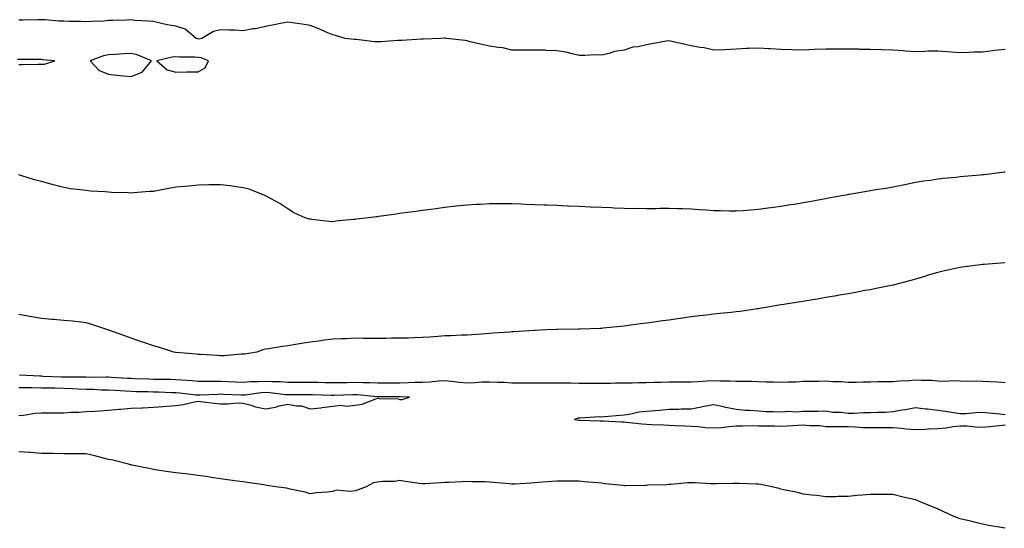
# Model space of a CAD drawing. Units: inches. Extents: x 950003 to 952643, y 7210778 to 7213418.
# Drawn here: x 951258 to 951698, y 7212403 to 7212630 of the extents above; entities that cross this region are included whole.
import ezdxf

# ---------------------------------------------------------------- set-up
doc = ezdxf.new("R2010")
doc.units = ezdxf.units.IN
doc.header["$MEASUREMENT"] = 0
doc.layers.add('Contour_95007210', color=7, linetype='Continuous', true_color=0xd57f06)

msp = doc.modelspace()

# ---------------------------------------------------------------- linework, layer by layer
at = {"layer": 'Contour_95007210'}
for points in [[(951698.05, 7212617, 3174), (951693.42, 7212616.55, 3174), (951692.54, 7212616.41, 3174), (951688.05, 7212615.92, 3174), (951684.19, 7212615.79, 3174), (951681.84, 7212615.71, 3174), (951678.05, 7212615.59, 3174), (951674.13, 7212615.85, 3174), (951672.18, 7212616.06, 3174), (951668.05, 7212616.3, 3174), (951663.76, 7212616.22, 3174), (951662.21, 7212616.08, 3174), (951658.05, 7212615.98, 3174), (951653.64, 7212616.33, 3174), (951652.57, 7212616.45, 3174), (951648.05, 7212616.78, 3174), (951643.11, 7212616.86, 3174), (951642.99, 7212616.86, 3174), (951638.05, 7212616.98, 3174), (951633.22, 7212617.1, 3174), (951632.86, 7212617.12, 3174), (951628.05, 7212617.23, 3174), (951623.31, 7212617.19, 3174), (951622.76, 7212617.21, 3174), (951618.05, 7212617.15, 3174), (951613.1, 7212616.98, 3174), (951612.99, 7212616.98, 3174), (951608.05, 7212616.76, 3174), (951603.1, 7212616.88, 3174), (951603, 7212616.88, 3174), (951598.05, 7212616.98, 3174), (951593.47, 7212617.35, 3174), (951592.61, 7212617.35, 3174), (951588.05, 7212617.68, 3174), (951583.56, 7212617.43, 3174), (951582.56, 7212617.41, 3174), (951578.05, 7212617.12, 3174), (951573.05, 7212616.92, 3174), (951568.05, 7212616.76, 3174), (951563.84, 7212617.72, 3174), (951562.09, 7212617.88, 3174), (951558.05, 7212618.62, 3174), (951555.34, 7212619.21, 3174), (951549.38, 7212620.59, 3174), (951548.05, 7212620.88, 3174), (951546.82, 7212620.69, 3174), (951540.47, 7212619.5, 3174), (951538.05, 7212619.13, 3174), (951534.41, 7212618.29, 3174), (951531.95, 7212618.03, 3174), (951528.05, 7212616.74, 3174), (951523.83, 7212616.14, 3174), (951521.42, 7212615.3, 3174), (951518.05, 7212614.58, 3174), (951515.38, 7212614.6, 3174), (951510.54, 7212614.42, 3174), (951508.05, 7212614.42, 3174), (951504.93, 7212615.05, 3174), (951502.01, 7212615.88, 3174), (951498.05, 7212616.51, 3174), (951493.37, 7212616.59, 3174), (951492.81, 7212616.69, 3174), (951488.05, 7212616.74, 3174), (951483.19, 7212616.78, 3174), (951482.88, 7212616.76, 3174), (951478.05, 7212616.78, 3174), (951473.96, 7212617.82, 3174), (951472.1, 7212617.86, 3174), (951468.05, 7212618.56, 3174), (951465.31, 7212619.17, 3174), (951459.44, 7212620.53, 3174), (951458.05, 7212620.85, 3174), (951457.11, 7212620.98, 3174), (951448.81, 7212621.92, 3174), (951448.24, 7212622.12, 3174), (951448.05, 7212622.15, 3174), (951447.84, 7212622.13, 3174), (951446.24, 7212621.92, 3174), (951438.37, 7212621.59, 3174), (951438.05, 7212621.63, 3174), (951437.74, 7212621.61, 3174), (951428.91, 7212621.06, 3174), (951428.05, 7212621.02, 3174), (951427.14, 7212621, 3174), (951419.53, 7212620.44, 3174), (951418.05, 7212620.42, 3174), (951416.66, 7212620.53, 3174), (951408.54, 7212621.43, 3174), (951408.05, 7212621.47, 3174), (951407.66, 7212621.53, 3174), (951403.68, 7212621.92, 3174), (951399.36, 7212623.23, 3174), (951398.05, 7212623.6, 3174), (951395.16, 7212624.81, 3174), (951392.24, 7212626.1, 3174), (951388.05, 7212627.72, 3174), (951384.46, 7212628.33, 3174), (951381.18, 7212628.8, 3174), (951378.05, 7212629.28, 3174), (951374.78, 7212628.66, 3174), (951371.95, 7212628.03, 3174), (951368.05, 7212627.31, 3174), (951363.66, 7212626.31, 3174), (951362.34, 7212626.2, 3174), (951358.05, 7212625.44, 3174), (951354.37, 7212625.59, 3174), (951351.78, 7212625.65, 3174), (951348.05, 7212625.83, 3174), (951344.85, 7212625.12, 3174), (951339.67, 7212621.92, 3174), (951338.24, 7212621.72, 3174), (951338.05, 7212621.74, 3174), (951337.89, 7212621.76, 3174), (951337.08, 7212621.92, 3174), (951332.25, 7212626.12, 3174), (951328.05, 7212627.39, 3174), (951324.24, 7212628.11, 3174), (951321.13, 7212628.85, 3174), (951318.05, 7212629.48, 3174), (951315.83, 7212629.71, 3174), (951309.92, 7212630.05, 3174), (951308.05, 7212630.22, 3174), (951306.24, 7212630.1, 3174), (951299.94, 7212630.03, 3174), (951298.05, 7212629.91, 3174), (951295.85, 7212629.71, 3174), (951290.43, 7212629.54, 3174), (951288.05, 7212629.32, 3174), (951285.64, 7212629.52, 3174), (951280.51, 7212629.46, 3174), (951278.05, 7212629.62, 3174), (951275.89, 7212629.75, 3174), (951269.74, 7212630.22, 3174), (951268.05, 7212630.34, 3174), (951266.43, 7212630.3, 3174), (951259.82, 7212630.14, 3174), (951258.05, 7212630.1, 3174)], [(951258.05, 7212610.38, 3175), (951259.6, 7212610.36, 3175), (951266.57, 7212610.44, 3175), (951268.05, 7212610.42, 3175), (951269.42, 7212610.55, 3175), (951274.05, 7212611.92, 3175), (951268.61, 7212612.49, 3175), (951268.05, 7212612.51, 3175), (951267.46, 7212612.51, 3175), (951258.67, 7212612.55, 3175), (951257.43, 7212612.55, 3175)], [(951698.05, 7212562.33, 3175), (951697.69, 7212562.29, 3175), (951694.6, 7212561.92, 3175), (951688.82, 7212561.16, 3175), (951688.05, 7212561.06, 3175), (951687.09, 7212560.96, 3175), (951679.63, 7212560.34, 3175), (951678.05, 7212560.18, 3175), (951676.09, 7212559.97, 3175), (951670.51, 7212559.46, 3175), (951668.05, 7212559.17, 3175), (951664.77, 7212558.64, 3175), (951661.66, 7212558.31, 3175), (951658.05, 7212557.62, 3175), (951653.32, 7212556.65, 3175), (951652.63, 7212556.51, 3175), (951648.05, 7212555.53, 3175), (951644.96, 7212555.01, 3175), (951640.48, 7212554.34, 3175), (951638.05, 7212553.95, 3175), (951636.32, 7212553.64, 3175), (951628.48, 7212552.35, 3175), (951628.05, 7212552.27, 3175), (951627.76, 7212552.21, 3175), (951626.12, 7212551.92, 3175), (951619.3, 7212550.67, 3175), (951618.05, 7212550.46, 3175), (951616.25, 7212550.12, 3175), (951610.86, 7212549.11, 3175), (951608.05, 7212548.6, 3175), (951604.07, 7212547.94, 3175), (951602.32, 7212547.66, 3175), (951598.05, 7212546.94, 3175), (951593.62, 7212546.35, 3175), (951592.29, 7212546.16, 3175), (951588.05, 7212545.57, 3175), (951584.64, 7212545.34, 3175), (951581.18, 7212545.05, 3175), (951578.05, 7212544.83, 3175), (951575.06, 7212544.91, 3175), (951571.15, 7212545.01, 3175), (951568.05, 7212545.1, 3175), (951564.66, 7212545.3, 3175), (951561.62, 7212545.49, 3175), (951558.05, 7212545.71, 3175), (951554.11, 7212545.87, 3175), (951552.02, 7212545.88, 3175), (951548.05, 7212546.04, 3175), (951543.95, 7212546.02, 3175), (951542.11, 7212545.98, 3175), (951538.05, 7212545.94, 3175), (951533.94, 7212546.04, 3175), (951532.13, 7212546, 3175), (951528.05, 7212546.1, 3175), (951523.69, 7212546.28, 3175), (951522.44, 7212546.31, 3175), (951518.05, 7212546.51, 3175), (951513.25, 7212546.72, 3175), (951512.87, 7212546.74, 3175), (951508.05, 7212546.94, 3175), (951503.28, 7212547.15, 3175), (951502.8, 7212547.17, 3175), (951498.05, 7212547.39, 3175), (951493.68, 7212547.55, 3175), (951492.37, 7212547.6, 3175), (951488.05, 7212547.78, 3175), (951484.04, 7212547.9, 3175), (951481.99, 7212547.99, 3175), (951478.05, 7212548.13, 3175), (951474.24, 7212548.11, 3175), (951471.84, 7212548.13, 3175), (951468.05, 7212548.13, 3175), (951464.05, 7212547.92, 3175), (951462.14, 7212547.84, 3175), (951458.05, 7212547.6, 3175), (951453.21, 7212547.08, 3175), (951452.92, 7212547.06, 3175), (951448.05, 7212546.51, 3175), (951444, 7212545.98, 3175), (951441.82, 7212545.69, 3175), (951438.05, 7212545.18, 3175), (951435.17, 7212544.81, 3175), (951430.25, 7212544.11, 3175), (951428.05, 7212543.81, 3175), (951426.35, 7212543.62, 3175), (951418.63, 7212542.51, 3175), (951418.05, 7212542.43, 3175), (951417.59, 7212542.39, 3175), (951414.01, 7212541.92, 3175), (951408.68, 7212541.28, 3175), (951408.05, 7212541.2, 3175)], [(951408.05, 7212541.2, 3175), (951407.24, 7212541.1, 3175), (951399.58, 7212540.38, 3175), (951398.05, 7212540.2, 3175), (951396.37, 7212540.24, 3175), (951388.75, 7212541.22, 3175), (951388.05, 7212541.26, 3175), (951387.5, 7212541.37, 3175), (951385.7, 7212541.92, 3175), (951380.4, 7212544.26, 3175), (951378.05, 7212545.9, 3175), (951374.48, 7212548.35, 3175), (951368.43, 7212551.53, 3175), (951368.05, 7212551.76, 3175), (951367.94, 7212551.82, 3175), (951367.72, 7212551.92, 3175), (951360.82, 7212554.69, 3175), (951358.05, 7212555.32, 3175), (951354.13, 7212555.85, 3175), (951352.32, 7212556.18, 3175), (951348.05, 7212556.67, 3175), (951343.37, 7212556.61, 3175), (951342.73, 7212556.61, 3175), (951338.05, 7212556.53, 3175), (951333.89, 7212556.08, 3175), (951332.07, 7212555.94, 3175), (951328.05, 7212555.53, 3175), (951324.98, 7212554.99, 3175), (951320.27, 7212554.13, 3175), (951318.05, 7212553.74, 3175), (951316.37, 7212553.6, 3175), (951309.22, 7212553.09, 3175), (951308.05, 7212552.99, 3175), (951306.94, 7212553.03, 3175), (951299.41, 7212553.29, 3175), (951298.05, 7212553.33, 3175), (951296.51, 7212553.46, 3175), (951290, 7212553.87, 3175), (951288.05, 7212554.07, 3175), (951285.53, 7212554.44, 3175), (951281.03, 7212554.89, 3175), (951278.05, 7212555.42, 3175), (951273.32, 7212556.65, 3175), (951272.87, 7212556.74, 3175), (951268.05, 7212558.15, 3175), (951265.05, 7212558.93, 3175), (951259.26, 7212560.71, 3175), (951258.05, 7212561.04, 3175)], [(951697.95, 7212521.82, 3176), (951688.82, 7212521.14, 3176), (951688.05, 7212521.12, 3176), (951687.1, 7212520.98, 3176), (951679.92, 7212520.05, 3176), (951678.05, 7212519.77, 3176), (951675.28, 7212519.15, 3176), (951671.6, 7212518.37, 3176), (951668.05, 7212517.53, 3176), (951663.69, 7212516.28, 3176), (951661.76, 7212515.63, 3176), (951658.05, 7212514.48, 3176), (951656.03, 7212513.93, 3176), (951648.19, 7212511.92, 3176), (951648.08, 7212511.9, 3176), (951648.05, 7212511.88, 3176), (951648, 7212511.86, 3176), (951639.76, 7212510.2, 3176), (951638.05, 7212509.85, 3176), (951635.55, 7212509.42, 3176), (951631.38, 7212508.6, 3176), (951628.05, 7212508.05, 3176), (951623.35, 7212507.21, 3176), (951622.85, 7212507.12, 3176), (951618.05, 7212506.31, 3176), (951614.32, 7212505.65, 3176), (951611.29, 7212505.16, 3176), (951608.05, 7212504.6, 3176), (951605.76, 7212504.22, 3176), (951599.39, 7212503.25, 3176), (951598.05, 7212503.03, 3176), (951597.1, 7212502.88, 3176), (951591.29, 7212501.92, 3176), (951588.54, 7212501.43, 3176), (951588.05, 7212501.35, 3176), (951587.4, 7212501.26, 3176), (951579.83, 7212500.14, 3176), (951578.05, 7212499.91, 3176), (951575.79, 7212499.67, 3176), (951570.75, 7212499.22, 3176), (951568.05, 7212498.91, 3176), (951564.65, 7212498.52, 3176), (951561.72, 7212498.25, 3176), (951558.05, 7212497.78, 3176), (951553.18, 7212497.06, 3176), (951552.95, 7212497.02, 3176), (951548.05, 7212496.3, 3176), (951544.21, 7212495.77, 3176), (951541.53, 7212495.4, 3176), (951538.05, 7212494.91, 3176), (951535.4, 7212494.58, 3176), (951529.97, 7212493.85, 3176), (951528.05, 7212493.6, 3176), (951526.52, 7212493.46, 3176), (951518.76, 7212492.62, 3176), (951518.05, 7212492.56, 3176), (951517.42, 7212492.55, 3176), (951508.32, 7212492.19, 3176), (951507.79, 7212492.19, 3176), (951498.25, 7212492.12, 3176), (951497.86, 7212492.12, 3176), (951493.38, 7212491.92, 3176), (951488.26, 7212491.71, 3176), (951488.05, 7212491.69, 3176), (951487.81, 7212491.69, 3176), (951478.9, 7212491.06, 3176), (951478.05, 7212491.02, 3176), (951477.07, 7212490.94, 3176), (951469.54, 7212490.44, 3176), (951468.05, 7212490.34, 3176), (951466.34, 7212490.22, 3176), (951460.19, 7212489.77, 3176), (951458.05, 7212489.63, 3176), (951455.71, 7212489.58, 3176), (951450.72, 7212489.26, 3176), (951448.05, 7212489.21, 3176), (951445.13, 7212488.99, 3176), (951441.28, 7212488.68, 3176), (951438.05, 7212488.46, 3176), (951434.51, 7212488.37, 3176), (951431.73, 7212488.23, 3176), (951428.05, 7212488.15, 3176), (951424.28, 7212488.15, 3176), (951421.85, 7212488.11, 3176), (951418.05, 7212488.11, 3176), (951414.26, 7212488.13, 3176), (951411.83, 7212488.13, 3176), (951408.05, 7212488.15, 3176), (951404.12, 7212487.99, 3176), (951402.05, 7212487.92, 3176), (951398.05, 7212487.76, 3176), (951393.25, 7212487.12, 3176), (951392.89, 7212487.08, 3176), (951388.05, 7212486.41, 3176), (951384.17, 7212485.79, 3176), (951381.48, 7212485.36, 3176), (951378.05, 7212484.79, 3176), (951375.48, 7212484.48, 3176), (951369.6, 7212483.48, 3176), (951368.05, 7212483.27, 3176), (951366.93, 7212483.05, 3176), (951364.26, 7212481.92, 3176), (951358.89, 7212481.08, 3176), (951358.05, 7212481.02, 3176), (951357.17, 7212481.04, 3176), (951349.67, 7212480.3, 3176), (951348.05, 7212480.32, 3176), (951346.57, 7212480.44, 3176), (951339.09, 7212480.88, 3176), (951338.05, 7212480.96, 3176), (951337.2, 7212481.08, 3176), (951328.21, 7212481.76, 3176), (951328.05, 7212481.78, 3176), (951327.92, 7212481.78, 3176), (951327.15, 7212481.92, 3176), (951320.26, 7212484.13, 3176), (951318.05, 7212484.79, 3176), (951313.7, 7212486.26, 3176), (951312.71, 7212486.59, 3176), (951308.05, 7212488.25, 3176), (951305.33, 7212489.21, 3176), (951298.19, 7212491.78, 3176), (951298.05, 7212491.84, 3176), (951297.98, 7212491.84, 3176), (951297.65, 7212491.92, 3176), (951290.5, 7212494.36, 3176), (951288.05, 7212495.06, 3176), (951284.53, 7212495.44, 3176), (951281.9, 7212495.77, 3176), (951278.05, 7212496.16, 3176), (951273.47, 7212496.51, 3176), (951272.68, 7212496.55, 3176), (951268.05, 7212496.92, 3176), (951263.82, 7212497.7, 3176), (951261.95, 7212498.03, 3176), (951258.05, 7212498.72, 3176)], [(951698.05, 7212468.35, 3177), (951694.72, 7212468.58, 3177), (951691.23, 7212468.74, 3177), (951688.05, 7212468.95, 3177), (951685.14, 7212469.01, 3177), (951681.03, 7212468.93, 3177), (951678.05, 7212468.99, 3177), (951675.26, 7212469.13, 3177), (951671.05, 7212468.91, 3177), (951668.05, 7212469.03, 3177), (951665.39, 7212469.26, 3177), (951660.72, 7212469.26, 3177), (951658.05, 7212469.46, 3177), (951655.34, 7212469.21, 3177), (951650.91, 7212469.05, 3177), (951648.05, 7212468.78, 3177), (951644.78, 7212468.66, 3177), (951641.23, 7212468.74, 3177), (951638.05, 7212468.6, 3177), (951634.75, 7212468.62, 3177), (951631.56, 7212468.4, 3177), (951628.05, 7212468.42, 3177), (951624.87, 7212468.74, 3177), (951621.24, 7212468.72, 3177), (951618.05, 7212468.97, 3177), (951615.04, 7212468.91, 3177), (951611.07, 7212468.89, 3177), (951608.05, 7212468.81, 3177), (951604.74, 7212468.62, 3177), (951601.36, 7212468.6, 3177), (951598.05, 7212468.37, 3177), (951594.68, 7212468.54, 3177), (951591.41, 7212468.56, 3177), (951588.05, 7212468.74, 3177), (951584.97, 7212468.85, 3177), (951581.13, 7212468.85, 3177), (951578.05, 7212468.95, 3177), (951575.23, 7212469.09, 3177), (951570.89, 7212469.07, 3177), (951568.05, 7212469.21, 3177), (951565.16, 7212469.03, 3177), (951561.19, 7212468.78, 3177), (951558.05, 7212468.58, 3177), (951551.38, 7212468.58, 3177), (951548.05, 7212468.6, 3177), (951544.63, 7212468.5, 3177), (951541.53, 7212468.44, 3177), (951538.05, 7212468.35, 3177), (951534.41, 7212468.29, 3177), (951531.75, 7212468.21, 3177), (951528.05, 7212468.15, 3177), (951524.2, 7212468.07, 3177), (951521.94, 7212468.03, 3177), (951518.05, 7212467.96, 3177), (951514.15, 7212468.01, 3177), (951511.98, 7212467.99, 3177), (951508.05, 7212468.05, 3177), (951504.26, 7212468.13, 3177), (951501.9, 7212468.07, 3177), (951498.05, 7212468.13, 3177), (951494.24, 7212468.11, 3177), (951491.8, 7212468.17, 3177), (951488.05, 7212468.13, 3177), (951484.25, 7212468.13, 3177), (951481.79, 7212468.19, 3177), (951478.05, 7212468.17, 3177), (951474.51, 7212468.37, 3177), (951471.53, 7212468.44, 3177), (951468.05, 7212468.62, 3177), (951464.67, 7212468.54, 3177), (951461.67, 7212468.29, 3177), (951458.05, 7212468.21, 3177), (951454.58, 7212468.46, 3177), (951451.1, 7212468.87, 3177), (951448.05, 7212469.11, 3177), (951445.14, 7212469.01, 3177), (951441.38, 7212468.6, 3177), (951438.05, 7212468.48, 3177), (951434.57, 7212468.44, 3177), (951431.71, 7212468.25, 3177), (951428.05, 7212468.21, 3177), (951424.31, 7212468.19, 3177), (951421.82, 7212468.15, 3177), (951418.05, 7212468.13, 3177), (951414.43, 7212468.31, 3177), (951411.7, 7212468.27, 3177), (951408.05, 7212468.42, 3177), (951404.49, 7212468.35, 3177), (951401.62, 7212468.35, 3177), (951398.05, 7212468.27, 3177), (951394.47, 7212468.35, 3177), (951391.6, 7212468.37, 3177), (951388.05, 7212468.44, 3177), (951384.57, 7212468.44, 3177), (951381.51, 7212468.46, 3177), (951378.05, 7212468.46, 3177), (951374.83, 7212468.7, 3177), (951371.25, 7212468.72, 3177), (951368.05, 7212468.93, 3177), (951364.84, 7212468.72, 3177), (951361.25, 7212468.72, 3177), (951358.05, 7212468.46, 3177), (951354.73, 7212468.6, 3177), (951351.23, 7212468.74, 3177), (951348.05, 7212468.85, 3177), (951344.95, 7212468.81, 3177), (951341.03, 7212468.93, 3177), (951338.05, 7212468.91, 3177), (951335.29, 7212469.17, 3177), (951330.53, 7212469.44, 3177), (951328.05, 7212469.65, 3177), (951325.84, 7212469.71, 3177), (951320.22, 7212469.75, 3177), (951318.05, 7212469.81, 3177), (951316, 7212469.87, 3177), (951309.83, 7212470.14, 3177), (951308.05, 7212470.2, 3177), (951306.42, 7212470.28, 3177), (951299.25, 7212470.71, 3177), (951298.05, 7212470.79, 3177), (951296.95, 7212470.81, 3177), (951289.23, 7212470.73, 3177), (951288.05, 7212470.77, 3177), (951286.94, 7212470.81, 3177), (951279.14, 7212470.83, 3177), (951278.05, 7212470.87, 3177), (951277.01, 7212470.88, 3177), (951268.79, 7212471.18, 3177), (951268.05, 7212471.2, 3177), (951267.34, 7212471.22, 3177), (951258.28, 7212471.69, 3177)], [(951258.05, 7212453.76, 3178), (951260.02, 7212453.89, 3178), (951265.25, 7212454.73, 3178), (951268.05, 7212454.89, 3178), (951271.04, 7212454.91, 3178), (951275.06, 7212454.91, 3178), (951278.05, 7212454.93, 3178), (951281.27, 7212455.14, 3178), (951284.8, 7212455.16, 3178), (951288.05, 7212455.42, 3178), (951291.82, 7212455.69, 3178), (951294.18, 7212455.79, 3178), (951298.05, 7212456.1, 3178), (951302.61, 7212456.49, 3178), (951303.43, 7212456.53, 3178), (951308.05, 7212456.94, 3178), (951312.82, 7212457.15, 3178), (951313.29, 7212457.17, 3178), (951318.05, 7212457.37, 3178), (951322.29, 7212457.68, 3178), (951323.96, 7212457.82, 3178), (951328.05, 7212458.13, 3178), (951331.36, 7212458.6, 3178), (951335.86, 7212459.73, 3178), (951338.05, 7212460.12, 3178), (951340.1, 7212459.87, 3178), (951345.34, 7212459.22, 3178), (951348.05, 7212458.89, 3178), (951351.13, 7212458.85, 3178), (951355.47, 7212459.34, 3178), (951358.05, 7212459.28, 3178), (951361.61, 7212458.35, 3178), (951363.67, 7212457.55, 3178), (951368.05, 7212456.74, 3178), (951372.55, 7212457.41, 3178), (951374.09, 7212457.96, 3178), (951378.05, 7212458.81, 3178), (951381.95, 7212458.01, 3178), (951384.1, 7212457.97, 3178), (951388.05, 7212456.71, 3178), (951392.8, 7212457.17, 3178), (951393.42, 7212457.29, 3178), (951398.05, 7212457.8, 3178), (951401.62, 7212458.35, 3178), (951404.07, 7212457.94, 3178), (951408.05, 7212458.27, 3178), (951411.21, 7212458.76, 3178), (951417.33, 7212461.2, 3178), (951418.05, 7212461.37, 3178), (951418.71, 7212461.26, 3178), (951427.24, 7212461.12, 3178), (951428.05, 7212460.92, 3178), (951429.06, 7212460.9, 3178), (951432.33, 7212461.92, 3178), (951428.21, 7212462.08, 3178), (951427.9, 7212462.08, 3178), (951418.17, 7212462.04, 3178), (951417.92, 7212462.04, 3178), (951409.08, 7212462.96, 3178), (951408.05, 7212462.99, 3178), (951407, 7212462.97, 3178), (951398.77, 7212462.64, 3178), (951398.05, 7212462.62, 3178), (951397.33, 7212462.64, 3178), (951389.05, 7212462.92, 3178), (951388.05, 7212462.94, 3178), (951387.03, 7212462.94, 3178), (951379.02, 7212462.9, 3178), (951378.05, 7212462.9, 3178), (951377.01, 7212462.96, 3178), (951369.99, 7212463.85, 3178), (951368.05, 7212463.99, 3178), (951366.12, 7212463.85, 3178), (951358.96, 7212462.82, 3178), (951358.05, 7212462.76, 3178), (951357.18, 7212462.8, 3178), (951349.25, 7212463.11, 3178), (951348.05, 7212463.17, 3178), (951346.82, 7212463.15, 3178), (951338.86, 7212462.74, 3178), (951338.05, 7212462.72, 3178), (951337.17, 7212462.8, 3178), (951329.81, 7212463.68, 3178), (951328.05, 7212463.83, 3178), (951326.09, 7212463.87, 3178), (951320.27, 7212464.13, 3178), (951318.05, 7212464.19, 3178), (951315.71, 7212464.26, 3178), (951310.45, 7212464.32, 3178), (951308.05, 7212464.4, 3178), (951305.42, 7212464.54, 3178), (951300.92, 7212464.79, 3178), (951298.05, 7212464.95, 3178), (951294.94, 7212465.03, 3178), (951291.36, 7212465.24, 3178), (951288.05, 7212465.32, 3178), (951284.52, 7212465.44, 3178), (951281.76, 7212465.63, 3178), (951278.05, 7212465.77, 3178), (951274.12, 7212465.85, 3178), (951271.99, 7212465.87, 3178), (951268.05, 7212465.94, 3178), (951263.96, 7212466.02, 3178), (951262.11, 7212465.98, 3178), (951258.05, 7212466.06, 3178)], [(951698.05, 7212454.05, 3178), (951695.71, 7212454.26, 3178), (951690.89, 7212454.77, 3178), (951688.05, 7212455.01, 3178), (951685.02, 7212454.95, 3178), (951680.63, 7212454.5, 3178), (951678.05, 7212454.42, 3178), (951675.1, 7212454.87, 3178), (951671.55, 7212455.42, 3178), (951668.05, 7212455.92, 3178), (951663.5, 7212456.47, 3178), (951662.63, 7212456.49, 3178), (951658.05, 7212457.15, 3178), (951653.69, 7212456.28, 3178), (951652.17, 7212456.04, 3178), (951648.05, 7212455.28, 3178), (951644.92, 7212455.05, 3178), (951641.15, 7212455.01, 3178), (951638.05, 7212454.83, 3178), (951635.1, 7212454.87, 3178), (951630.72, 7212454.58, 3178), (951628.05, 7212454.63, 3178), (951624.91, 7212455.06, 3178), (951621.15, 7212455.01, 3178), (951618.05, 7212455.61, 3178), (951614.5, 7212455.47, 3178), (951611.68, 7212455.55, 3178), (951608.05, 7212455.42, 3178), (951604.83, 7212455.14, 3178), (951601.54, 7212455.42, 3178), (951598.05, 7212455.18, 3178), (951594.57, 7212455.4, 3178), (951591.46, 7212455.32, 3178), (951588.05, 7212455.57, 3178), (951584.07, 7212455.9, 3178), (951582.13, 7212456, 3178), (951578.05, 7212456.37, 3178), (951573.46, 7212457.33, 3178), (951572.41, 7212457.56, 3178), (951568.05, 7212458.48, 3178), (951563.83, 7212457.7, 3178), (951562.47, 7212457.49, 3178), (951558.05, 7212456.59, 3178), (951553.48, 7212456.49, 3178), (951552.57, 7212456.45, 3178), (951548.05, 7212456.33, 3178), (951543.99, 7212455.98, 3178), (951541.98, 7212455.85, 3178), (951538.05, 7212455.51, 3178), (951534.83, 7212455.14, 3178), (951530.3, 7212454.17, 3178), (951528.05, 7212453.85, 3178), (951526.26, 7212453.72, 3178), (951519.26, 7212453.13, 3178), (951518.05, 7212453.03, 3178), (951516.89, 7212453.07, 3178), (951508.63, 7212452.51, 3178), (951508.05, 7212452.53, 3178), (951507.45, 7212452.53, 3178), (951505.97, 7212451.92, 3178), (951507.77, 7212451.63, 3178), (951508.35, 7212451.63, 3178), (951517.41, 7212451.28, 3178), (951518.05, 7212451.28, 3178), (951518.71, 7212451.26, 3178), (951526.99, 7212450.87, 3178), (951528.05, 7212450.85, 3178), (951529.19, 7212450.77, 3178), (951536.06, 7212449.93, 3178), (951538.05, 7212449.83, 3178), (951540.25, 7212449.71, 3178), (951545.65, 7212449.52, 3178), (951548.05, 7212449.38, 3178), (951550.73, 7212449.24, 3178), (951555.23, 7212449.11, 3178), (951558.05, 7212448.95, 3178), (951561.2, 7212448.76, 3178), (951564.44, 7212448.31, 3178), (951568.05, 7212448.13, 3178), (951571.54, 7212448.42, 3178), (951574.96, 7212448.83, 3178), (951578.05, 7212449.13, 3178), (951580.9, 7212449.07, 3178), (951585.34, 7212449.21, 3178), (951588.05, 7212449.15, 3178), (951590.85, 7212449.11, 3178), (951595.16, 7212449.03, 3178), (951598.05, 7212448.99, 3178), (951600.87, 7212449.09, 3178), (951605.53, 7212449.4, 3178), (951608.05, 7212449.5, 3178), (951610.8, 7212449.17, 3178), (951615.39, 7212449.26, 3178), (951618.05, 7212448.83, 3178), (951621.14, 7212448.83, 3178), (951624.92, 7212448.8, 3178), (951628.05, 7212448.8, 3178), (951631.29, 7212448.68, 3178), (951634.55, 7212448.42, 3178), (951638.05, 7212448.31, 3178), (951641.6, 7212448.37, 3178), (951644.47, 7212448.33, 3178), (951648.05, 7212448.38, 3178), (951651.89, 7212448.07, 3178), (951653.91, 7212447.78, 3178), (951658.05, 7212447.51, 3178), (951662.32, 7212447.66, 3178), (951663.84, 7212447.7, 3178), (951668.05, 7212447.86, 3178), (951671.72, 7212448.25, 3178), (951674.9, 7212448.76, 3178), (951678.05, 7212449.13, 3178), (951680.95, 7212449.03, 3178), (951684.73, 7212448.6, 3178), (951688.05, 7212448.5, 3178), (951691.2, 7212448.76, 3178), (951695.37, 7212449.24, 3178), (951698.05, 7212449.5, 3178)], [(951698.05, 7212403.37, 3178), (951696.3, 7212403.66, 3178), (951690.82, 7212404.69, 3178), (951688.05, 7212405.14, 3178), (951683.75, 7212406.22, 3178), (951682.61, 7212406.49, 3178), (951678.05, 7212407.66, 3178), (951674.92, 7212408.8, 3178), (951668.24, 7212411.92, 3178), (951668.11, 7212411.98, 3178), (951668.05, 7212412.02, 3178), (951667.89, 7212412.08, 3178), (951660.98, 7212414.85, 3178), (951658.05, 7212416.1, 3178), (951653.26, 7212417.12, 3178), (951652.68, 7212417.29, 3178), (951648.05, 7212418.4, 3178), (951644.51, 7212418.38, 3178), (951641.47, 7212418.5, 3178), (951638.05, 7212418.48, 3178), (951634.27, 7212418.15, 3178), (951632.04, 7212417.94, 3178), (951628.05, 7212417.55, 3178), (951623.63, 7212417.51, 3178), (951622.56, 7212417.41, 3178), (951618.05, 7212417.35, 3178), (951614.09, 7212417.96, 3178), (951611.83, 7212418.13, 3178), (951608.05, 7212418.66, 3178), (951605.45, 7212419.32, 3178), (951599.39, 7212420.59, 3178), (951598.05, 7212420.9, 3178), (951597.24, 7212421.12, 3178), (951593.95, 7212421.92, 3178), (951589.03, 7212422.9, 3178), (951588.05, 7212422.99, 3178), (951586.98, 7212422.99, 3178), (951579.55, 7212423.42, 3178), (951578.05, 7212423.42, 3178), (951576.59, 7212423.38, 3178), (951569.37, 7212423.25, 3178), (951568.05, 7212423.21, 3178), (951566.7, 7212423.27, 3178), (951559.77, 7212423.64, 3178), (951558.05, 7212423.72, 3178), (951556.37, 7212423.6, 3178), (951549.1, 7212422.97, 3178), (951548.05, 7212422.92, 3178), (951547.16, 7212422.82, 3178), (951538.69, 7212422.56, 3178), (951538.05, 7212422.51, 3178), (951537.46, 7212422.51, 3178), (951528.5, 7212422.37, 3178), (951528.05, 7212422.37, 3178), (951527.54, 7212422.43, 3178), (951519.41, 7212423.27, 3178), (951518.05, 7212423.44, 3178), (951516.35, 7212423.62, 3178), (951510.28, 7212424.15, 3178), (951508.05, 7212424.38, 3178), (951505.62, 7212424.34, 3178), (951500.55, 7212424.42, 3178), (951498.05, 7212424.4, 3178), (951495.76, 7212424.21, 3178), (951489.89, 7212423.76, 3178), (951488.05, 7212423.62, 3178), (951486.46, 7212423.52, 3178), (951479.26, 7212423.13, 3178), (951478.05, 7212423.05, 3178), (951476.83, 7212423.15, 3178), (951469.94, 7212423.81, 3178), (951468.05, 7212423.95, 3178), (951465.92, 7212424.05, 3178), (951460.2, 7212424.07, 3178), (951458.05, 7212424.19, 3178), (951455.84, 7212424.13, 3178), (951449.92, 7212423.78, 3178), (951448.05, 7212423.74, 3178), (951446.34, 7212423.64, 3178), (951439.36, 7212423.23, 3178), (951438.05, 7212423.15, 3178), (951436.59, 7212423.38, 3178), (951430.4, 7212424.26, 3178), (951428.05, 7212424.67, 3178), (951425.77, 7212424.21, 3178), (951420.4, 7212424.28, 3178), (951418.05, 7212423.93, 3178), (951416.27, 7212423.7, 3178), (951412.93, 7212421.92, 3178), (951409.47, 7212420.49, 3178), (951408.05, 7212420.08, 3178), (951405.85, 7212419.73, 3178), (951399.63, 7212420.34, 3178), (951398.05, 7212419.85, 3178), (951395.67, 7212419.54, 3178), (951390.75, 7212419.22, 3178), (951388.05, 7212418.8, 3178), (951385.7, 7212419.56, 3178), (951379.12, 7212420.85, 3178), (951378.05, 7212421.14, 3178), (951377.36, 7212421.24, 3178), (951372.67, 7212421.92, 3178), (951368.64, 7212422.51, 3178), (951368.05, 7212422.6, 3178), (951367.26, 7212422.72, 3178), (951359.91, 7212423.78, 3178), (951358.05, 7212424.05, 3178), (951355.57, 7212424.4, 3178), (951351.17, 7212425.05, 3178), (951348.05, 7212425.49, 3178), (951343.88, 7212426.08, 3178), (951342.42, 7212426.3, 3178), (951338.05, 7212426.92, 3178), (951333.62, 7212427.49, 3178), (951332.35, 7212427.62, 3178), (951328.05, 7212428.13, 3178), (951324.75, 7212428.62, 3178), (951320.74, 7212429.22, 3178), (951318.05, 7212429.63, 3178), (951316.2, 7212430.06, 3178), (951308.41, 7212431.55, 3178), (951308.05, 7212431.63, 3178), (951307.83, 7212431.69, 3178), (951306.89, 7212431.92, 3178), (951299.87, 7212433.74, 3178), (951298.05, 7212434.13, 3178), (951295.12, 7212434.85, 3178), (951291.89, 7212435.77, 3178), (951288.05, 7212436.61, 3178), (951283.33, 7212436.63, 3178), (951282.76, 7212436.63, 3178), (951278.05, 7212436.67, 3178), (951273.24, 7212436.74, 3178), (951272.85, 7212436.72, 3178), (951268.05, 7212436.82, 3178), (951263.26, 7212437.13, 3178), (951262.8, 7212437.17, 3178), (951258.05, 7212437.53, 3178)]]:
    msp.add_polyline3d(points, dxfattribs=at)
for points in [[(951308.05, 7212604.97, 3175), (951313.04, 7212606.94, 3175), (951317.15, 7212611.92, 3175), (951310.77, 7212614.65, 3175), (951308.05, 7212615.18, 3175), (951304.92, 7212615.05, 3175), (951300.93, 7212614.81, 3175), (951298.05, 7212614.67, 3175), (951295.74, 7212614.24, 3175), (951289.81, 7212611.92, 3175), (951293.84, 7212607.72, 3175), (951298.05, 7212606, 3175), (951301.72, 7212605.59, 3175), (951304.65, 7212605.32, 3175)], [(951338.05, 7212607.04, 3175), (951341.15, 7212608.83, 3175), (951342.65, 7212611.92, 3175), (951339.4, 7212613.27, 3175), (951338.05, 7212613.42, 3175), (951336.4, 7212613.56, 3175), (951329.72, 7212613.58, 3175), (951328.05, 7212613.76, 3175), (951326.35, 7212613.62, 3175), (951319.62, 7212611.92, 3175), (951324.14, 7212608.01, 3175), (951328.05, 7212606.98, 3175), (951332.96, 7212607.02, 3175), (951333.15, 7212607.02, 3175)]]:
    msp.add_polyline3d(points, close=True, dxfattribs=at)

doc.saveas('drawing.dxf')
